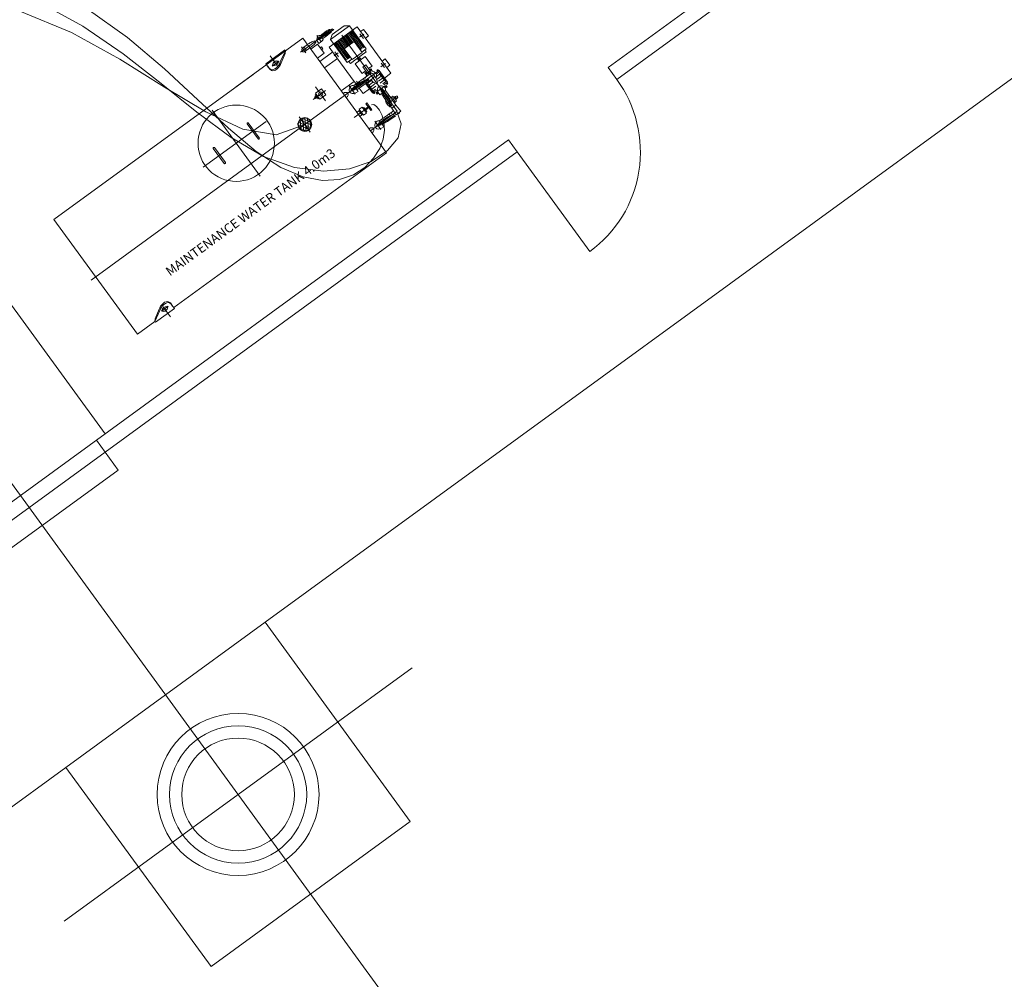
# Model space of a CAD drawing. Units: millimetres. Extents: x 847010 to 857189, y 1538969 to 1542136.
# Drawn here: x 847390 to 847398, y 1539335 to 1539343 of the extents above; entities that cross this region are included whole.
import ezdxf
from ezdxf.lldxf.tags import DXFTag

# ---------------------------------------------------------------- set-up
doc = ezdxf.new("R2010")
doc.units = ezdxf.units.MM
doc.header["$MEASUREMENT"] = 0
doc.layers.add('INFRA', color=7, linetype='CONTINUOUS')
doc.styles.add('style1', font='arial.ttf')
tags = doc.linetypes.add('CENTRO2', pattern=[1.125, 0.75, -0.125, 0.125, -0.125]).pattern_tags.tags
tags[10:11] = [DXFTag(74, 4), DXFTag(75, 0), DXFTag(340, '0'), DXFTag(46, 1.0), DXFTag(50, 0.0), DXFTag(44, 0.0), DXFTag(45, 0.0)]
tags[8:9] = [DXFTag(74, 4), DXFTag(75, 0), DXFTag(340, '0'), DXFTag(46, 1.0), DXFTag(50, 0.0), DXFTag(44, 0.0), DXFTag(45, 0.0)]
tags[6:7] = [DXFTag(74, 4), DXFTag(75, 0), DXFTag(340, '0'), DXFTag(46, 1.0), DXFTag(50, 0.0), DXFTag(44, 0.0), DXFTag(45, 0.0)]
tags[4:5] = [DXFTag(74, 4), DXFTag(75, 0), DXFTag(340, '0'), DXFTag(46, 1.0), DXFTag(50, 0.0), DXFTag(44, 0.0), DXFTag(45, 0.0)]

msp = doc.modelspace()

# ---------------------------------------------------------------- linework, layer by layer
at = {"layer": 'INFRA', "linetype": 'CENTRO2', "lineweight": 5, "ltscale": 0.5}
msp.add_line((847394.099, 1539333.3118, 5.85), (847377.992, 1539355.4297, 5.85), dxfattribs=at)
at = {"layer": 'INFRA', "lineweight": 5}
for p, q in [((847394.9683, 1539342.1404, 5.85), (847407.2717, 1539351.1, 5.85)), ((847392.1143, 1539337.7359, 5.85), (847409.8984, 1539350.6868, 5.85)), ((847394.8977, 1539342.2374, 5.85), (847396.4902, 1539343.3971, 5.85)), ((847392.6343, 1539342.4025, 5.85), (847392.8607, 1539342.5673, 5.85)), ((847392.7988, 1539342.5758, 5.85), (847392.6452, 1539342.464, 5.85)), ((847392.6591, 1539342.5044, 5.85), (847392.7561, 1539342.575, 5.85)), ((847392.7561, 1539342.575, 5.85), (847392.7988, 1539342.5758, 5.85)), ((847392.9348, 1539342.3891, 5.85), (847392.7988, 1539342.5758, 5.85)), ((847392.8607, 1539342.5673, 5.85), (847393.1356, 1539342.1897, 5.85)), ((847391.8722, 1539342.0749, 5.85), (847392.421, 1539342.4745, 5.85)), ((847392.421, 1539342.4745, 5.85), (847393.098, 1539341.5449, 5.85)), ((847392.5694, 1539342.4458, 5.85), (847392.5334, 1539342.4952, 5.85)), ((847392.6452, 1539342.464, 5.85), (847392.6591, 1539342.5044, 5.85)), ((847392.7764, 1539342.4036, 5.85), (847392.7277, 1539342.4704, 5.85)), ((847392.7362, 1539342.4766, 5.85), (847392.7849, 1539342.4098, 5.85)), ((847392.7364, 1539342.5001, 5.85), (847393.1868, 1539341.8817, 5.85)), ((847392.7934, 1539342.416, 5.85), (847392.7447, 1539342.4828, 5.85)), ((847392.7532, 1539342.489, 5.85), (847392.8018, 1539342.4222, 5.85)), ((847392.8103, 1539342.4283, 5.85), (847392.7617, 1539342.4952, 5.85)), ((847392.7701, 1539342.5014, 5.85), (847392.8188, 1539342.4345, 5.85)), ((847392.8273, 1539342.4407, 5.85), (847392.7786, 1539342.5075, 5.85)), ((847392.7871, 1539342.5137, 5.85), (847392.8358, 1539342.4469, 5.85)), ((847392.8945, 1539342.3841, 5.85), (847392.7956, 1539342.5199, 5.85)), ((847392.8041, 1539342.5261, 5.85), (847392.903, 1539342.3903, 5.85)), ((847392.9115, 1539342.3965, 5.85), (847392.8126, 1539342.5323, 5.85)), ((847392.8211, 1539342.5384, 5.85), (847392.92, 1539342.4026, 5.85)), ((847392.8811, 1539342.4818, 5.85), (847392.9153, 1539342.5066, 5.85)), ((847392.912, 1539342.4713, 5.85), (847392.8834, 1539342.5106, 5.85)), ((847392.9136, 1539342.5456, 5.85), (847392.8893, 1539342.5279, 5.85)), ((847392.9519, 1539342.4931, 5.85), (847392.9136, 1539342.5456, 5.85)), ((847392.9276, 1539342.4754, 5.85), (847392.9519, 1539342.4931, 5.85)), ((847392.4454, 1539342.3562, 5.85), (847392.4101, 1539342.4047, 5.85)), ((847392.4178, 1539342.394, 5.85), (847392.4582, 1539342.4235, 5.85)), ((847392.4376, 1539342.3668, 5.85), (847392.4781, 1539342.3962, 5.85)), ((847392.4858, 1539342.3856, 5.85), (847392.5404, 1539342.4253, 5.85)), ((847392.5404, 1539342.4253, 5.85), (847392.5933, 1539342.3526, 5.85)), ((847392.561, 1539342.3971, 5.85), (847392.5707, 1539342.4042, 5.85)), ((847392.5707, 1539342.4042, 5.85), (847392.5825, 1539342.388, 5.85)), ((847392.5825, 1539342.388, 5.85), (847392.5727, 1539342.3809, 5.85)), ((847392.6968, 1539342.3166, 5.85), (847392.6343, 1539342.4025, 5.85)), ((847392.6452, 1539342.464, 5.85), (847392.7812, 1539342.2772, 5.85)), ((847392.7757, 1539342.2976, 5.85), (847392.6768, 1539342.4334, 5.85)), ((847392.6853, 1539342.4395, 5.85), (847392.7842, 1539342.3037, 5.85)), ((847392.7927, 1539342.3099, 5.85), (847392.6938, 1539342.4457, 5.85)), ((847392.7022, 1539342.4519, 5.85), (847392.8011, 1539342.3161, 5.85)), ((847392.7594, 1539342.3913, 5.85), (847392.7107, 1539342.4581, 5.85)), ((847392.7192, 1539342.4643, 5.85), (847392.7679, 1539342.3974, 5.85)), ((847392.8366, 1539342.4475, 5.85), (847392.7558, 1539342.3886, 5.85)), ((847392.7558, 1539342.3886, 5.85), (847392.8195, 1539342.301, 5.85)), ((847392.9004, 1539342.3599, 5.85), (847392.8366, 1539342.4475, 5.85)), ((847392.8984, 1539342.3626, 5.85), (847392.9348, 1539342.3891, 5.85)), ((847392.1198, 1539342.2675, 5.85), (847392.2726, 1539342.3788, 5.85)), ((847392.1544, 1539342.331, 5.85), (847392.2025, 1539342.265, 5.85)), ((847392.2782, 1539342.3713, 5.85), (847392.2373, 1539342.2822, 5.85)), ((847392.2757, 1539342.3507, 5.85), (847392.2437, 1539342.2734, 5.85)), ((847392.2726, 1539342.3789, 5.85), (847392.2782, 1539342.3713, 5.85)), ((847392.2726, 1539342.3788, 5.85), (847392.2782, 1539342.3713, 5.85)), ((847392.2759, 1539342.3744, 5.85), (847392.2752, 1539342.3739, 5.85)), ((847392.2759, 1539342.3744, 5.85), (847392.2757, 1539342.3742, 5.85)), ((847392.2757, 1539342.3742, 5.85), (847392.2782, 1539342.3713, 5.85)), ((847392.2782, 1539342.3713, 5.85), (847392.2757, 1539342.3507, 5.85)), ((847392.2782, 1539342.3713, 5.85), (847392.2759, 1539342.3744, 5.85)), ((847392.5933, 1539342.3526, 5.85), (847392.5388, 1539342.3129, 5.85)), ((847392.5579, 1539342.2866, 5.85), (847392.663, 1539342.3631, 5.85)), ((847392.5962, 1539342.234, 5.85), (847392.7013, 1539342.3106, 5.85)), ((847392.6738, 1539342.3308, 5.85), (847392.7078, 1539342.3556, 5.85)), ((847392.7099, 1539342.3241, 5.85), (847392.6806, 1539342.3644, 5.85)), ((847392.8375, 1539342.1234, 5.85), (847392.6968, 1539342.3166, 5.85)), ((847392.8195, 1539342.301, 5.85), (847392.9004, 1539342.3599, 5.85)), ((847392.8443, 1539342.267, 5.85), (847392.9251, 1539342.3259, 5.85)), ((847392.935, 1539342.3633, 5.85), (847392.8539, 1539342.3042, 5.85)), ((847392.8766, 1539342.2906, 5.85), (847392.8623, 1539342.3103, 5.85)), ((847392.8928, 1539342.3024, 5.85), (847392.8784, 1539342.3221, 5.85)), ((847392.8984, 1539342.3626, 5.85), (847392.9227, 1539342.3803, 5.85)), ((847392.9227, 1539342.3803, 5.85), (847392.935, 1539342.3633, 5.85)), ((847392.9251, 1539342.3259, 5.85), (847392.9817, 1539342.2482, 5.85)), ((847393.063, 1539342.2895, 5.85), (847393.0872, 1539342.3071, 5.85)), ((847393.0872, 1539342.3071, 5.85), (847393.1255, 1539342.2546, 5.85)), ((847392.1298, 1539342.2537, 5.85), (847392.1198, 1539342.2675, 5.85)), ((847392.1305, 1539342.2527, 5.85), (847392.1283, 1539342.2558, 5.85)), ((847392.1304, 1539342.253, 5.85), (847392.1298, 1539342.2537, 5.85)), ((847392.1315, 1539342.2513, 5.85), (847392.1304, 1539342.253, 5.85)), ((847392.1317, 1539342.2511, 5.85), (847392.1305, 1539342.2527, 5.85)), ((847392.1324, 1539342.2519, 5.85), (847392.1315, 1539342.2513, 5.85)), ((847392.1338, 1539342.2483, 5.85), (847392.1315, 1539342.2513, 5.85)), ((847392.1529, 1539342.2221, 5.85), (847392.1317, 1539342.2511, 5.85)), ((847392.1349, 1539342.2467, 5.85), (847392.1338, 1539342.2483, 5.85)), ((847392.1465, 1539342.2309, 5.85), (847392.1349, 1539342.2467, 5.85)), ((847392.1602, 1539342.2204, 5.85), (847392.1465, 1539342.2309, 5.85)), ((847392.2249, 1539342.288, 5.85), (847392.1708, 1539342.2486, 5.85)), ((847392.1801, 1539342.2502, 5.85), (847392.1747, 1539342.2577, 5.85)), ((847392.1866, 1539342.2868, 5.85), (847392.2111, 1539342.2532, 5.85)), ((847392.2051, 1539342.2338, 5.85), (847392.1932, 1539342.2254, 5.85)), ((847392.2159, 1539342.2447, 5.85), (847392.2051, 1539342.2338, 5.85)), ((847392.2223, 1539342.2359, 5.85), (847392.2115, 1539342.225, 5.85)), ((847392.2251, 1539342.2571, 5.85), (847392.2159, 1539342.2447, 5.85)), ((847392.2232, 1539342.2811, 5.85), (847392.2173, 1539342.2892, 5.85)), ((847392.2315, 1539342.2483, 5.85), (847392.2223, 1539342.2359, 5.85)), ((847392.2322, 1539342.2699, 5.85), (847392.2251, 1539342.2571, 5.85)), ((847392.2386, 1539342.2611, 5.85), (847392.2315, 1539342.2483, 5.85)), ((847392.2373, 1539342.2822, 5.85), (847392.2322, 1539342.2699, 5.85)), ((847392.2437, 1539342.2734, 5.85), (847392.2386, 1539342.2611, 5.85)), ((847392.7812, 1539342.2772, 5.85), (847392.8176, 1539342.3037, 5.85)), ((847392.7933, 1539342.2861, 5.85), (847392.8176, 1539342.3037, 5.85)), ((847392.8057, 1539342.2691, 5.85), (847392.7933, 1539342.2861, 5.85)), ((847392.8539, 1539342.3042, 5.85), (847392.8057, 1539342.2691, 5.85)), ((847392.9009, 1539342.1893, 5.85), (847392.8443, 1539342.267, 5.85)), ((847392.906, 1539342.2417, 5.85), (847392.9303, 1539342.2594, 5.85)), ((847392.9413, 1539342.1932, 5.85), (847392.906, 1539342.2417, 5.85)), ((847392.9303, 1539342.2594, 5.85), (847392.9656, 1539342.2109, 5.85)), ((847392.9571, 1539342.2303, 5.85), (847392.9534, 1539342.2276, 5.85)), ((847392.9817, 1539342.2482, 5.85), (847392.9571, 1539342.2303, 5.85)), ((847392.9721, 1539342.2271, 5.85), (847392.9601, 1539342.2184, 5.85)), ((847392.9762, 1539342.2214, 5.85), (847392.9721, 1539342.2271, 5.85)), ((847393.0528, 1539342.2418, 5.85), (847393.0899, 1539342.2689, 5.85)), ((847393.0836, 1539342.2357, 5.85), (847393.0565, 1539342.2729, 5.85)), ((847393.1255, 1539342.2546, 5.85), (847393.1013, 1539342.2369, 5.85)), ((847394.9683, 1539342.1404, 5.85), (847394.8977, 1539342.2374, 5.85)), ((847390.4002, 1539341.0029, 5.85), (847392.0169, 1539342.1802, 5.85)), ((847392.1666, 1539342.2116, 5.85), (847392.1529, 1539342.2221, 5.85)), ((847392.17, 1539342.2187, 5.85), (847392.1602, 1539342.2204, 5.85)), ((847392.1764, 1539342.21, 5.85), (847392.1666, 1539342.2116, 5.85)), ((847392.1812, 1539342.2203, 5.85), (847392.17, 1539342.2187, 5.85)), ((847392.1876, 1539342.2115, 5.85), (847392.1764, 1539342.21, 5.85)), ((847392.1932, 1539342.2254, 5.85), (847392.1812, 1539342.2203, 5.85)), ((847392.1996, 1539342.2166, 5.85), (847392.1876, 1539342.2115, 5.85)), ((847392.2115, 1539342.225, 5.85), (847392.1996, 1539342.2166, 5.85)), ((847392.9576, 1539342.1539, 5.85), (847392.6989, 1539341.9656, 5.85)), ((847392.7595, 1539342.0097, 5.85), (847393.023, 1539342.2016, 5.85)), ((847392.8344, 1539342.0904, 5.85), (847392.9653, 1539342.1858, 5.85)), ((847392.9903, 1539342.1515, 5.85), (847392.8593, 1539342.0562, 5.85)), ((847392.9292, 1539342.21, 5.85), (847392.9009, 1539342.1893, 5.85)), ((847392.9128, 1539342.1475, 5.85), (847392.9182, 1539342.1401, 5.85)), ((847392.9359, 1539342.2007, 5.85), (847392.924, 1539342.1921, 5.85)), ((847392.924, 1539342.1921, 5.85), (847392.9281, 1539342.1864, 5.85)), ((847392.9269, 1539342.1578, 5.85), (847392.9323, 1539342.1504, 5.85)), ((847392.9281, 1539342.1864, 5.85), (847392.94, 1539342.1951, 5.85)), ((847392.9318, 1539342.1813, 5.85), (847392.9281, 1539342.1864, 5.85)), ((847392.9281, 1539342.1864, 5.85), (847392.9359, 1539342.1757, 5.85)), ((847392.9359, 1539342.1757, 5.85), (847392.9388, 1539342.1778, 5.85)), ((847392.9378, 1539342.1689, 5.85), (847392.938, 1539342.1721, 5.85)), ((847392.9379, 1539342.1658, 5.85), (847392.9378, 1539342.1689, 5.85)), ((847392.938, 1539342.1721, 5.85), (847392.9383, 1539342.1752, 5.85)), ((847392.9383, 1539342.1752, 5.85), (847392.9389, 1539342.1782, 5.85)), ((847392.9389, 1539342.1782, 5.85), (847392.9397, 1539342.1812, 5.85)), ((847392.9397, 1539342.1812, 5.85), (847392.9407, 1539342.1841, 5.85)), ((847392.9407, 1539342.1841, 5.85), (847392.942, 1539342.1868, 5.85)), ((847392.9454, 1539342.1962, 5.85), (847392.9413, 1539342.1932, 5.85)), ((847392.942, 1539342.1868, 5.85), (847392.9435, 1539342.1894, 5.85)), ((847392.9435, 1539342.1894, 5.85), (847392.9469, 1539342.1941, 5.85)), ((847392.9454, 1539342.1962, 5.85), (847392.9616, 1539342.2079, 5.85)), ((847392.9572, 1539342.1799, 5.85), (847392.9454, 1539342.1962, 5.85)), ((847392.9656, 1539342.2109, 5.85), (847392.9616, 1539342.2079, 5.85)), ((847392.9616, 1539342.2079, 5.85), (847392.9749, 1539342.1897, 5.85)), ((847392.9631, 1539342.2059, 5.85), (847392.9679, 1539342.2074, 5.85)), ((847392.9643, 1539342.2127, 5.85), (847392.9762, 1539342.2214, 5.85)), ((847392.9653, 1539342.1858, 5.85), (847392.9679, 1539342.1874, 5.85)), ((847392.9679, 1539342.2074, 5.85), (847392.973, 1539342.2084, 5.85)), ((847392.9679, 1539342.1874, 5.85), (847392.971, 1539342.1887, 5.85)), ((847392.971, 1539342.1887, 5.85), (847392.9742, 1539342.1896, 5.85)), ((847392.973, 1539342.2084, 5.85), (847392.9782, 1539342.2087, 5.85)), ((847392.9742, 1539342.1896, 5.85), (847392.9777, 1539342.1899, 5.85)), ((847392.984, 1539342.2107, 5.85), (847392.9762, 1539342.2214, 5.85)), ((847392.9777, 1539342.1899, 5.85), (847392.9811, 1539342.1896, 5.85)), ((847392.9782, 1539342.2087, 5.85), (847392.9836, 1539342.2082, 5.85)), ((847392.981, 1539342.2085, 5.85), (847392.984, 1539342.2107, 5.85)), ((847392.9811, 1539342.1896, 5.85), (847392.9845, 1539342.1888, 5.85)), ((847392.9836, 1539342.2082, 5.85), (847392.989, 1539342.2071, 5.85)), ((847392.9845, 1539342.1888, 5.85), (847392.9877, 1539342.1875, 5.85)), ((847392.9877, 1539342.1875, 5.85), (847392.9905, 1539342.1856, 5.85)), ((847392.989, 1539342.2071, 5.85), (847392.9941, 1539342.2052, 5.85)), ((847392.9948, 1539342.156, 5.85), (847392.9903, 1539342.1515, 5.85)), ((847392.9905, 1539342.1856, 5.85), (847392.9949, 1539342.1811, 5.85)), ((847392.9941, 1539342.2052, 5.85), (847392.9989, 1539342.2027, 5.85)), ((847392.9966, 1539342.1588, 5.85), (847392.9948, 1539342.156, 5.85)), ((847392.9949, 1539342.1811, 5.85), (847392.9966, 1539342.1785, 5.85)), ((847392.9966, 1539342.1785, 5.85), (847392.9979, 1539342.1756, 5.85)), ((847392.998, 1539342.162, 5.85), (847392.9966, 1539342.1588, 5.85)), ((847392.9979, 1539342.1756, 5.85), (847392.9987, 1539342.1723, 5.85)), ((847392.9987, 1539342.1654, 5.85), (847392.998, 1539342.162, 5.85)), ((847392.9987, 1539342.1723, 5.85), (847392.999, 1539342.1689, 5.85)), ((847392.999, 1539342.1689, 5.85), (847392.9987, 1539342.1654, 5.85)), ((847392.9989, 1539342.2027, 5.85), (847393.0031, 1539342.1996, 5.85)), ((847393.0031, 1539342.1996, 5.85), (847393.0101, 1539342.1922, 5.85)), ((847393.0101, 1539342.1922, 5.85), (847393.0123, 1539342.1889, 5.85)), ((847393.0123, 1539342.1889, 5.85), (847393.0142, 1539342.1854, 5.85)), ((847393.0142, 1539342.1854, 5.85), (847393.0156, 1539342.1816, 5.85)), ((847393.0171, 1539342.1613, 5.85), (847393.0149, 1539342.1537, 5.85)), ((847393.0156, 1539342.1816, 5.85), (847393.0168, 1539342.1776, 5.85)), ((847393.0168, 1539342.1776, 5.85), (847393.0175, 1539342.1736, 5.85)), ((847393.0177, 1539342.1654, 5.85), (847393.0171, 1539342.1613, 5.85)), ((847393.0175, 1539342.1736, 5.85), (847393.0178, 1539342.1695, 5.85)), ((847393.0178, 1539342.1695, 5.85), (847393.0177, 1539342.1654, 5.85)), ((847393.0384, 1539342.2128, 5.85), (847393.1073, 1539342.1182, 5.85)), ((847393.1356, 1539342.1897, 5.85), (847393.0831, 1539342.1515, 5.85)), ((847392.5238, 1539342.0787, 5.85), (847392.6047, 1539341.9675, 5.85)), ((847392.7316, 1539342.0481, 5.85), (847392.8367, 1539342.1246, 5.85)), ((847392.8444, 1539342.0206, 5.85), (847392.7959, 1539342.0872, 5.85)), ((847392.8521, 1539342.1034, 5.85), (847392.8375, 1539342.1234, 5.85)), ((847392.8505, 1539342.0945, 5.85), (847392.8836, 1539342.1186, 5.85)), ((847392.8544, 1539342.1257, 5.85), (847392.8726, 1539342.1007, 5.85)), ((847392.9093, 1539342.0249, 5.85), (847392.8771, 1539342.0691, 5.85)), ((847392.9793, 1539342.0391, 5.85), (847392.9296, 1539342.1074, 5.85)), ((847392.9323, 1539342.1207, 5.85), (847392.9377, 1539342.1133, 5.85)), ((847392.9465, 1539342.131, 5.85), (847392.9519, 1539342.1236, 5.85)), ((847392.9663, 1539342.1304, 5.85), (847392.9629, 1539342.1316, 5.85)), ((847392.968, 1539342.1299, 5.85), (847392.9663, 1539342.1304, 5.85)), ((847392.9698, 1539342.1295, 5.85), (847392.968, 1539342.1299, 5.85)), ((847392.9716, 1539342.1291, 5.85), (847392.9698, 1539342.1295, 5.85)), ((847392.9734, 1539342.1289, 5.85), (847392.9716, 1539342.1291, 5.85)), ((847392.9752, 1539342.1287, 5.85), (847392.9734, 1539342.1289, 5.85)), ((847392.9771, 1539342.1287, 5.85), (847392.9752, 1539342.1287, 5.85)), ((847392.9788, 1539342.1287, 5.85), (847392.9771, 1539342.1287, 5.85)), ((847392.9806, 1539342.1288, 5.85), (847392.9788, 1539342.1287, 5.85)), ((847393.021, 1539342.0393, 5.85), (847393.0876, 1539342.0878, 5.85)), ((847393.0959, 1539342.0914, 5.85), (847393.0854, 1539342.0837, 5.85)), ((847393.0901, 1539342.0773, 5.85), (847393.1006, 1539342.0849, 5.85)), ((847393.0948, 1539342.0708, 5.85), (847393.1053, 1539342.0785, 5.85)), ((847393.1053, 1539342.0785, 5.85), (847393.0959, 1539342.0914, 5.85)), ((847392.7883, 1539342.0307, 5.85), (847390.7016, 1539340.5111, 5.85)), ((847392.6028, 1539342.0502, 5.85), (847392.5037, 1539341.978, 5.85)), ((847392.5282, 1539342.0046, 5.85), (847392.5161, 1539341.9957, 5.85)), ((847392.5161, 1539341.9957, 5.85), (847392.5243, 1539341.9844, 5.85)), ((847392.5284, 1539341.9874, 5.85), (847392.5201, 1539341.9987, 5.85)), ((847392.5201, 1539341.9987, 5.85), (847392.5284, 1539341.9874, 5.85)), ((847392.5287, 1539342.021, 5.85), (847392.5206, 1539342.0151, 5.85)), ((847392.5206, 1539342.0151, 5.85), (847392.5441, 1539341.9827, 5.85)), ((847392.5713, 1539342.0644, 5.85), (847392.5228, 1539342.0291, 5.85)), ((847392.5228, 1539342.0291, 5.85), (847392.5404, 1539342.0048, 5.85)), ((847392.5243, 1539341.9844, 5.85), (847392.5284, 1539341.9874, 5.85)), ((847392.5284, 1539341.9874, 5.85), (847392.5365, 1539341.9933, 5.85)), ((847392.5404, 1539342.0048, 5.85), (847392.5581, 1539341.9806, 5.85)), ((847392.5441, 1539341.9827, 5.85), (847392.5522, 1539341.9886, 5.85)), ((847392.5581, 1539341.9806, 5.85), (847392.6066, 1539342.0159, 5.85)), ((847392.6066, 1539342.0159, 5.85), (847392.5713, 1539342.0644, 5.85)), ((847392.9618, 1539342.0632, 5.85), (847392.9093, 1539342.0249, 5.85)), ((847393.0256, 1539342.0402, 5.85), (847393.0151, 1539342.0325, 5.85)), ((847393.0151, 1539342.0325, 5.85), (847393.0245, 1539342.0196, 5.85)), ((847393.0198, 1539342.0261, 5.85), (847393.0303, 1539342.0337, 5.85)), ((847393.0245, 1539342.0196, 5.85), (847393.035, 1539342.0272, 5.85)), ((847393.0855, 1539341.9848, 5.85), (847393.0929, 1539341.9902, 5.85)), ((847393.1123, 1539342.0044, 5.85), (847393.1197, 1539342.0098, 5.85)), ((847393.1824, 1539341.9812, 5.85), (847393.1682, 1539342.0006, 5.85)), ((847392.8374, 1539341.8314, 5.85), (847392.9626, 1539341.9225, 5.85)), ((847392.878, 1539341.898, 5.85), (847392.9022, 1539341.9157, 5.85)), ((847392.9022, 1539341.9157, 5.85), (847392.9375, 1539341.8672, 5.85)), ((847392.9081, 1539341.9076, 5.85), (847392.9162, 1539341.9135, 5.85)), ((847392.9162, 1539341.9135, 5.85), (847392.9397, 1539341.8812, 5.85)), ((847392.925, 1539341.9014, 5.85), (847392.9493, 1539341.919, 5.85)), ((847392.9552, 1539341.911, 5.85), (847392.9309, 1539341.8933, 5.85)), ((847392.9316, 1539341.9433, 5.85), (847392.9397, 1539341.9492, 5.85)), ((847392.9493, 1539341.919, 5.85), (847392.9316, 1539341.9433, 5.85)), ((847392.9397, 1539341.9492, 5.85), (847392.9809, 1539341.8926, 5.85)), ((847392.9493, 1539341.919, 5.85), (847392.9552, 1539341.911, 5.85)), ((847392.9728, 1539341.8867, 5.85), (847392.9552, 1539341.911, 5.85)), ((847393.1081, 1539341.9419, 5.85), (847393.1532, 1539341.9748, 5.85)), ((847393.142, 1539341.9072, 5.85), (847393.1762, 1539341.9322, 5.85)), ((847393.142, 1539341.9072, 5.85), (847393.1773, 1539341.8538, 5.85)), ((847393.2163, 1539341.8822, 5.85), (847393.1762, 1539341.9322, 5.85)), ((847392.074, 1539341.3559, 5.85), (847391.6855, 1539341.8894, 5.85)), ((847392.3905, 1539341.837, 5.85), (847392.4806, 1539341.7132, 5.85)), ((847392.4164, 1539341.8277, 5.85), (847392.428, 1539341.7178, 5.85)), ((847392.4481, 1539341.7185, 5.85), (847392.4361, 1539341.8313, 5.85)), ((847392.4567, 1539341.8275, 5.85), (847392.4674, 1539341.7265, 5.85)), ((847392.8596, 1539341.8723, 5.85), (847392.8758, 1539341.8841, 5.85)), ((847392.8714, 1539341.8561, 5.85), (847392.8596, 1539341.8723, 5.85)), ((847392.8832, 1539341.84, 5.85), (847392.8714, 1539341.8561, 5.85)), ((847392.8758, 1539341.8841, 5.85), (847392.8839, 1539341.89, 5.85)), ((847392.8758, 1539341.8841, 5.85), (847392.8993, 1539341.8517, 5.85)), ((847392.8839, 1539341.89, 5.85), (847392.878, 1539341.898, 5.85)), ((847392.8993, 1539341.8517, 5.85), (847392.8832, 1539341.84, 5.85)), ((847392.8839, 1539341.89, 5.85), (847392.9074, 1539341.8576, 5.85)), ((847392.9074, 1539341.8576, 5.85), (847392.8993, 1539341.8517, 5.85)), ((847392.9133, 1539341.8495, 5.85), (847392.9074, 1539341.8576, 5.85)), ((847392.9375, 1539341.8672, 5.85), (847392.9133, 1539341.8495, 5.85)), ((847392.9397, 1539341.8812, 5.85), (847392.9317, 1539341.8753, 5.85)), ((847393.1868, 1539341.8817, 5.85), (847392.9685, 1539341.7227, 5.85)), ((847392.9809, 1539341.8926, 5.85), (847392.9728, 1539341.8867, 5.85)), ((847393.1272, 1539341.8531, 5.85), (847393.1217, 1539341.8606, 5.85)), ((847393.1413, 1539341.8634, 5.85), (847393.1359, 1539341.8709, 5.85)), ((847393.1467, 1539341.8263, 5.85), (847393.1413, 1539341.8337, 5.85)), ((847393.1609, 1539341.8366, 5.85), (847393.1554, 1539341.844, 5.85)), ((847393.1773, 1539341.8538, 5.85), (847393.2163, 1539341.8822, 5.85)), ((847392.1221, 1539341.7992, 5.85), (847391.6125, 1539341.428, 5.85)), ((847392.0564, 1539341.6585, 5.85), (847391.9681, 1539341.7798, 5.85)), ((847391.9778, 1539341.7868, 5.85), (847392.0661, 1539341.6656, 5.85)), ((847392.3792, 1539341.7745, 5.85), (847392.4746, 1539341.7322, 5.85)), ((847392.3805, 1539341.7865, 5.85), (847392.3844, 1539341.7506, 5.85)), ((847392.4871, 1539341.7485, 5.85), (847392.383, 1539341.7947, 5.85)), ((847392.4532, 1539341.7198, 5.85), (847392.3845, 1539341.7503, 5.85)), ((847392.3935, 1539341.812, 5.85), (847392.4928, 1539341.7678, 5.85)), ((847392.4072, 1539341.7252, 5.85), (847392.3975, 1539341.8161, 5.85)), ((847392.4908, 1539341.7906, 5.85), (847392.4118, 1539341.8258, 5.85)), ((847392.4854, 1539341.7455, 5.85), (847392.4783, 1539341.8127, 5.85)), ((847393.0534, 1539341.7336, 5.85), (847393.0049, 1539341.8002, 5.85)), ((847374.446, 1539327.3438, 5.85), (847394.0893, 1539341.6487, 5.85)), ((847394.16, 1539341.5517, 5.85), (847394.0893, 1539341.6487, 5.85)), ((847374.4196, 1539327.1762, 5.85), (847394.16, 1539341.5517, 5.85)), ((847393.098, 1539341.5449, 5.85), (847391.3725, 1539340.2883, 5.85)), ((847391.6933, 1539341.5796, 5.85), (847391.7816, 1539341.4584, 5.85)), ((847391.7913, 1539341.4655, 5.85), (847391.703, 1539341.5867, 5.85)), ((847394.16, 1539341.5517, 5.85), (847394.7487, 1539340.7433, 5.85)), ((847390.8155, 1539339.2646, 5.85), (847389.5792, 1539340.9621, 5.85)), ((847391.0771, 1539340.0732, 5.85), (847390.4002, 1539341.0029, 5.85)), ((847391.2663, 1539340.3, 5.85), (847391.2755, 1539340.3124, 5.85)), ((847391.2755, 1539340.3124, 5.85), (847391.2863, 1539340.3233, 5.85)), ((847391.2819, 1539340.3036, 5.85), (847391.2927, 1539340.3145, 5.85)), ((847391.2863, 1539340.3233, 5.85), (847391.2982, 1539340.3317, 5.85)), ((847391.2927, 1539340.3145, 5.85), (847391.3046, 1539340.3229, 5.85)), ((847391.2982, 1539340.3317, 5.85), (847391.3102, 1539340.3368, 5.85)), ((847391.3046, 1539340.3229, 5.85), (847391.3166, 1539340.328, 5.85)), ((847391.3102, 1539340.3368, 5.85), (847391.3215, 1539340.3384, 5.85)), ((847391.3166, 1539340.328, 5.85), (847391.3279, 1539340.3296, 5.85)), ((847391.3215, 1539340.3384, 5.85), (847391.3312, 1539340.3367, 5.85)), ((847391.3279, 1539340.3296, 5.85), (847391.3376, 1539340.3279, 5.85)), ((847391.3312, 1539340.3367, 5.85), (847391.3449, 1539340.3262, 5.85)), ((847391.3376, 1539340.3279, 5.85), (847391.3513, 1539340.3174, 5.85)), ((847391.3449, 1539340.3262, 5.85), (847391.3661, 1539340.2971, 5.85)), ((847391.3513, 1539340.3174, 5.85), (847391.3629, 1539340.3016, 5.85)), ((847391.2197, 1539340.177, 5.85), (847391.2605, 1539340.2661, 5.85)), ((847391.2222, 1539340.1976, 5.85), (847391.2541, 1539340.2749, 5.85)), ((847391.378, 1539340.2808, 5.85), (847391.2252, 1539340.1695, 5.85)), ((847391.2541, 1539340.2749, 5.85), (847391.2592, 1539340.2872, 5.85)), ((847391.2592, 1539340.2872, 5.85), (847391.2663, 1539340.3, 5.85)), ((847391.2605, 1539340.2661, 5.85), (847391.2656, 1539340.2784, 5.85)), ((847391.2656, 1539340.2784, 5.85), (847391.2727, 1539340.2912, 5.85)), ((847391.2727, 1539340.2912, 5.85), (847391.2819, 1539340.3036, 5.85)), ((847391.273, 1539340.2603, 5.85), (847391.327, 1539340.2997, 5.85)), ((847391.2746, 1539340.2671, 5.85), (847391.2805, 1539340.2591, 5.85)), ((847391.3112, 1539340.2615, 5.85), (847391.2867, 1539340.2951, 5.85)), ((847391.2985, 1539340.2789, 5.85), (847391.3466, 1539340.2129, 5.85)), ((847391.3177, 1539340.2981, 5.85), (847391.3232, 1539340.2906, 5.85)), ((847391.3629, 1539340.3016, 5.85), (847391.364, 1539340.3, 5.85)), ((847391.364, 1539340.3, 5.85), (847391.3662, 1539340.2969, 5.85)), ((847391.3661, 1539340.2971, 5.85), (847391.3673, 1539340.2955, 5.85)), ((847391.3662, 1539340.2969, 5.85), (847391.3674, 1539340.2953, 5.85)), ((847391.3673, 1539340.2955, 5.85), (847391.3695, 1539340.2925, 5.85)), ((847391.3674, 1539340.2953, 5.85), (847391.368, 1539340.2946, 5.85)), ((847391.368, 1539340.2946, 5.85), (847391.378, 1539340.2808, 5.85)), ((847391.2197, 1539340.177, 5.85), (847391.0771, 1539340.0732, 5.85)), ((847391.2197, 1539340.177, 5.85), (847391.2222, 1539340.1976, 5.85)), ((847391.2197, 1539340.177, 5.85), (847391.222, 1539340.1739, 5.85)), ((847391.222, 1539340.1741, 5.85), (847391.2197, 1539340.177, 5.85)), ((847391.2252, 1539340.1695, 5.85), (847391.2197, 1539340.177, 5.85)), ((847391.2252, 1539340.1694, 5.85), (847391.2197, 1539340.177, 5.85)), ((847391.222, 1539340.1739, 5.85), (847391.222, 1539340.1741, 5.85)), ((847389.4412, 1539338.2638, 5.85), (847390.8155, 1539339.2646, 5.85)), ((847390.9213, 1539338.9705, 5.85), (847390.7447, 1539339.213, 5.85)), ((847389.6886, 1539338.0728, 5.85), (847390.9213, 1539338.9705, 5.85)), ((847390.4975, 1539336.5585, 5.85), (847392.1143, 1539337.7359, 5.85)), ((847393.2916, 1539336.1191, 5.85), (847392.1143, 1539337.7359, 5.85)), ((847393.307, 1539337.3674, 5.85), (847390.4821, 1539335.3102, 5.85)), ((847375.6235, 1539325.7268, 5.85), (847390.4975, 1539336.5585, 5.85)), ((847391.6749, 1539334.9418, 5.85), (847390.4975, 1539336.5585, 5.85)), ((847391.6749, 1539334.9418, 5.85), (847393.2916, 1539336.1191, 5.85))]:
    msp.add_line(p, q, dxfattribs=at)
for points in [[(847390.284, 1539342.763), (847390.6345, 1539342.5733), (847390.9625, 1539342.3478), (847391.2705, 1539342.1078), (847391.5612, 1539341.8746), (847391.8372, 1539341.6697), (847392.1011, 1539341.5143), (847392.3537, 1539341.4247), (847392.5887, 1539341.3954), (847392.7981, 1539341.4157), (847392.974, 1539341.4749), (847393.1081, 1539341.5623), (847393.1926, 1539341.6673), (847393.2193, 1539341.7792), (847393.1803, 1539341.8871)], [(847392.9768, 1539341.9349), (847392.9958, 1539341.9368), (847393.0192, 1539341.9215), (847393.0433, 1539341.8908), (847393.0644, 1539341.8469), (847393.0787, 1539341.7917), (847393.0826, 1539341.7273), (847393.0722, 1539341.6558), (847393.044, 1539341.5791), (847392.9947, 1539341.5003), (847392.9237, 1539341.4266), (847392.831, 1539341.3664), (847392.7165, 1539341.3278), (847392.5802, 1539341.3191), (847392.4222, 1539341.3486), (847392.2422, 1539341.4246), (847392.0404, 1539341.5552), (847391.8164, 1539341.744), (847391.569, 1539341.9749), (847391.2966, 1539342.2271), (847390.9978, 1539342.4798), (847390.671, 1539342.7122)], [(847390.1239, 1539342.694), (847390.543, 1539342.5207), (847390.935, 1539342.304), (847391.2984, 1539342.0783), (847391.6319, 1539341.878), (847391.9341, 1539341.7376), (847392.2034, 1539341.6916), (847392.4387, 1539341.7743)], [(847392.6705, 1539342.5448), (847392.6289, 1539342.5151), (847392.5975, 1539342.4938), (847392.5754, 1539342.4798), (847392.5614, 1539342.4724), (847392.5547, 1539342.4705), (847392.5541, 1539342.4732), (847392.5588, 1539342.4795), (847392.5677, 1539342.4885), (847392.5797, 1539342.4993), (847392.594, 1539342.5109), (847392.6095, 1539342.5224), (847392.6253, 1539342.5328), (847392.6402, 1539342.5412), (847392.6534, 1539342.5466), (847392.6638, 1539342.5481), (847392.6705, 1539342.5448)], [(847392.5657, 1539342.4933), (847392.5675, 1539342.4974), (847392.5748, 1539342.5047), (847392.5859, 1539342.514), (847392.5991, 1539342.5239), (847392.6126, 1539342.5334), (847392.6248, 1539342.5411), (847392.634, 1539342.5458), (847392.6385, 1539342.5463)], [(847392.5488, 1539342.4315), (847392.5389, 1539342.4488), (847392.5349, 1539342.4639), (847392.5356, 1539342.4766), (847392.5396, 1539342.4867), (847392.5459, 1539342.4936), (847392.5531, 1539342.4973), (847392.5602, 1539342.4973), (847392.5657, 1539342.4933)], [(847392.5595, 1539342.4888), (847392.5516, 1539342.4789), (847392.546, 1539342.4716), (847392.5431, 1539342.4668), (847392.5428, 1539342.4642), (847392.5453, 1539342.4637), (847392.5508, 1539342.465), (847392.5594, 1539342.4681), (847392.5713, 1539342.4726)], [(847392.5775, 1539342.4771), (847392.5813, 1539342.4717), (847392.5837, 1539342.4673), (847392.5843, 1539342.4634), (847392.5827, 1539342.4593), (847392.5788, 1539342.4546), (847392.572, 1539342.4488), (847392.5622, 1539342.4413), (847392.5488, 1539342.4315)], [(847392.6502, 1539342.5301), (847392.6514, 1539342.5282), (847392.6514, 1539342.5261), (847392.6495, 1539342.5231), (847392.6447, 1539342.5186), (847392.6363, 1539342.5119), (847392.6235, 1539342.5023), (847392.6055, 1539342.4891), (847392.5815, 1539342.4716)], [(847392.4691, 1539342.4314), (847392.4669, 1539342.4298), (847392.4681, 1539342.4305), (847392.4719, 1539342.4329), (847392.4779, 1539342.4365), (847392.4854, 1539342.4407), (847392.4937, 1539342.4449), (847392.5023, 1539342.4486), (847392.5105, 1539342.4511), (847392.5176, 1539342.452), (847392.523, 1539342.451), (847392.5259, 1539342.4479), (847392.5257, 1539342.4426), (847392.5215, 1539342.435), (847392.5126, 1539342.4248), (847392.4984, 1539342.412), (847392.4781, 1539342.3962)], [(847392.9949, 1539342.1811), (847393.0122, 1539342.1543), (847393.0219, 1539342.1329), (847393.0249, 1539342.1172), (847393.0222, 1539342.1077), (847393.0147, 1539342.1048), (847393.0034, 1539342.1087), (847392.9892, 1539342.12), (847392.9731, 1539342.139)], [(847393.0101, 1539342.1922), (847393.0194, 1539342.199), (847393.0263, 1539342.204), (847393.0313, 1539342.2077), (847393.0347, 1539342.2101), (847393.0368, 1539342.2116), (847393.0378, 1539342.2124), (847393.0383, 1539342.2127), (847393.0384, 1539342.2128)], [(847393.0299, 1539342.2153), (847393.0288, 1539342.2165), (847393.0276, 1539342.2172), (847393.0265, 1539342.2174), (847393.0253, 1539342.2172), (847393.0243, 1539342.2167), (847393.0234, 1539342.216), (847393.0227, 1539342.2152), (847393.0221, 1539342.2143), (847393.0218, 1539342.2134), (847393.0218, 1539342.2127), (847393.0221, 1539342.2122), (847393.0228, 1539342.2119), (847393.0239, 1539342.212), (847393.0254, 1539342.2126), (847393.0274, 1539342.2137), (847393.0299, 1539342.2153)], [(847393.0326, 1539342.2174), (847393.0337, 1539342.2153), (847393.034, 1539342.2133), (847393.0335, 1539342.2115), (847393.0325, 1539342.2099), (847393.0311, 1539342.2085), (847393.0295, 1539342.2074), (847393.0277, 1539342.2065), (847393.0261, 1539342.206), (847393.0246, 1539342.2058), (847393.0235, 1539342.2061), (847393.0229, 1539342.2067), (847393.0229, 1539342.2078), (847393.0237, 1539342.2094), (847393.0256, 1539342.2115), (847393.0285, 1539342.2141), (847393.0326, 1539342.2174)], [(847393.0963, 1539342.1243), (847393.0777, 1539342.1495), (847393.0635, 1539342.168), (847393.0534, 1539342.1805), (847393.0469, 1539342.1876), (847393.0436, 1539342.1902), (847393.0431, 1539342.189), (847393.0449, 1539342.1846), (847393.0486, 1539342.1778), (847393.0538, 1539342.1694), (847393.0601, 1539342.16), (847393.067, 1539342.1504), (847393.0741, 1539342.1413), (847393.0811, 1539342.1334), (847393.0873, 1539342.1275), (847393.0926, 1539342.1242), (847393.0963, 1539342.1243)], [(847392.8686, 1539342.0434), (847392.8501, 1539342.0319), (847392.8344, 1539342.026), (847392.8215, 1539342.0248), (847392.8113, 1539342.0274), (847392.8038, 1539342.0331), (847392.7987, 1539342.0408), (847392.7962, 1539342.0498), (847392.7959, 1539342.0591), (847392.7979, 1539342.068), (847392.8017, 1539342.0761), (847392.807, 1539342.0828), (847392.8132, 1539342.0879), (847392.8201, 1539342.0908), (847392.8271, 1539342.0913), (847392.8338, 1539342.0888), (847392.8398, 1539342.083)], [(847392.8335, 1539342.0785), (847392.8218, 1539342.0649), (847392.8135, 1539342.0551), (847392.809, 1539342.0486), (847392.8083, 1539342.0452), (847392.8117, 1539342.0448), (847392.8192, 1539342.0472), (847392.8312, 1539342.052), (847392.8477, 1539342.0591)], [(847392.9566, 1539342.1384), (847392.9075, 1539342.1033), (847392.8705, 1539342.0781), (847392.8443, 1539342.0617), (847392.8278, 1539342.0529), (847392.8198, 1539342.0507), (847392.8191, 1539342.0539), (847392.8246, 1539342.0614), (847392.835, 1539342.0721), (847392.8493, 1539342.0849), (847392.8661, 1539342.0986), (847392.8844, 1539342.1122), (847392.903, 1539342.1244), (847392.9207, 1539342.1343), (847392.9363, 1539342.1407), (847392.9487, 1539342.1424), (847392.9566, 1539342.1384)], [(847392.9415, 1539342.116), (847392.9579, 1539342.0935), (847392.9701, 1539342.0765), (847392.9787, 1539342.0642), (847392.9841, 1539342.0557), (847392.9868, 1539342.0501), (847392.9873, 1539342.0466), (847392.9862, 1539342.0443), (847392.9839, 1539342.0424)], [(847393.0438, 1539342.0151), (847393.0323, 1539342.0337), (847393.0264, 1539342.0493), (847393.0252, 1539342.0622), (847393.0279, 1539342.0724), (847393.0335, 1539342.0799), (847393.0412, 1539342.085), (847393.0502, 1539342.0876), (847393.0596, 1539342.0878), (847393.0685, 1539342.0858), (847393.0765, 1539342.082), (847393.0833, 1539342.0767), (847393.0883, 1539342.0705), (847393.0913, 1539342.0637), (847393.0917, 1539342.0567), (847393.0892, 1539342.05), (847393.0834, 1539342.044)], [(847393.0789, 1539342.0502), (847393.0654, 1539342.062), (847393.0555, 1539342.0702), (847393.049, 1539342.0748), (847393.0457, 1539342.0754), (847393.0453, 1539342.0721), (847393.0476, 1539342.0645), (847393.0524, 1539342.0525), (847393.0595, 1539342.0361)], [(847393.1098, 1539342.1113), (847393.1082, 1539342.113), (847393.1064, 1539342.1138), (847393.1045, 1539342.114), (847393.1027, 1539342.1135), (847393.1009, 1539342.1126), (847393.0994, 1539342.1114), (847393.098, 1539342.11), (847393.097, 1539342.1086), (847393.0964, 1539342.1072), (847393.0963, 1539342.1061), (847393.0967, 1539342.1053), (847393.0978, 1539342.105), (847393.0995, 1539342.1053), (847393.1021, 1539342.1064), (847393.1055, 1539342.1084), (847393.1098, 1539342.1113)], [(847393.1071, 1539342.1093), (847393.1079, 1539342.1079), (847393.1081, 1539342.1066), (847393.108, 1539342.1054), (847393.1075, 1539342.1044), (847393.1067, 1539342.1036), (847393.1057, 1539342.103), (847393.1047, 1539342.1025), (847393.1037, 1539342.1023), (847393.1028, 1539342.1023), (847393.1021, 1539342.1025), (847393.1017, 1539342.1029), (847393.1016, 1539342.1036), (847393.1021, 1539342.1046), (847393.1031, 1539342.1059), (847393.1047, 1539342.1075), (847393.1071, 1539342.1093)], [(847392.747, 1539342.0269), (847392.7593, 1539342.0335), (847392.77, 1539342.0354), (847392.7788, 1539342.0334), (847392.785, 1539342.0283), (847392.788, 1539342.0208), (847392.7872, 1539342.0118), (847392.7821, 1539342.0022), (847392.772, 1539341.9926)], [(847393.0168, 1539342.0523), (847393.0066, 1539342.0449), (847392.999, 1539342.0394), (847392.9935, 1539342.0355), (847392.9897, 1539342.033), (847392.9873, 1539342.0317), (847392.9858, 1539342.0312), (847392.985, 1539342.0315), (847392.9844, 1539342.0322), (847392.9837, 1539342.0332), (847392.9833, 1539342.0346), (847392.9837, 1539342.0366), (847392.9851, 1539342.0393), (847392.988, 1539342.043), (847392.9928, 1539342.0478), (847393.0001, 1539342.0539), (847393.01, 1539342.0615)], [(847393.0049, 1539342.0349), (847393.0033, 1539342.0366), (847393.0015, 1539342.0374), (847392.9996, 1539342.0376), (847392.9978, 1539342.0371), (847392.996, 1539342.0362), (847392.9944, 1539342.035), (847392.9931, 1539342.0336), (847392.9921, 1539342.0321), (847392.9915, 1539342.0308), (847392.9914, 1539342.0297), (847392.9918, 1539342.0289), (847392.9928, 1539342.0286), (847392.9946, 1539342.0289), (847392.9971, 1539342.03), (847393.0006, 1539342.0319), (847393.0049, 1539342.0349)], [(847393.0021, 1539342.0329), (847393.0029, 1539342.0314), (847393.0031, 1539342.0301), (847393.003, 1539342.029), (847393.0025, 1539342.028), (847393.0017, 1539342.0272), (847393.0008, 1539342.0265), (847392.9997, 1539342.0261), (847392.9987, 1539342.0259), (847392.9979, 1539342.0258), (847392.9972, 1539342.0261), (847392.9967, 1539342.0265), (847392.9967, 1539342.0272), (847392.9971, 1539342.0282), (847392.9981, 1539342.0295), (847392.9997, 1539342.031), (847393.0021, 1539342.0329)], [(847393.1388, 1539341.9272), (847393.1037, 1539341.9762), (847393.0785, 1539342.0133), (847393.0621, 1539342.0395), (847393.0534, 1539342.056), (847393.0511, 1539342.064), (847393.0544, 1539342.0646), (847393.0619, 1539342.0592), (847393.0726, 1539342.0487), (847393.0853, 1539342.0345), (847393.099, 1539342.0176), (847393.1126, 1539341.9993), (847393.1249, 1539341.9807), (847393.1347, 1539341.963), (847393.1411, 1539341.9474), (847393.1428, 1539341.9351), (847393.1388, 1539341.9272)], [(847393.1137, 1539341.946), (847393.0949, 1539341.9719), (847393.0808, 1539341.9914), (847393.0709, 1539342.0056), (847393.0647, 1539342.0153), (847393.0614, 1539342.0216), (847393.0606, 1539342.0255), (847393.0617, 1539342.0279), (847393.064, 1539342.0298)], [(847393.1674, 1539341.9443), (847393.1699, 1539341.9496), (847393.1685, 1539341.9579), (847393.1641, 1539341.9677), (847393.1576, 1539341.9779), (847393.1498, 1539341.9873), (847393.1418, 1539341.9945), (847393.1344, 1539341.9984), (847393.1286, 1539341.9976)], [(847393.1772, 1539341.9576), (847393.179, 1539341.9619), (847393.1775, 1539341.9687), (847393.1736, 1539341.9769), (847393.168, 1539341.9856), (847393.1615, 1539341.9935), (847393.1549, 1539341.9998), (847393.1489, 1539342.0033), (847393.1443, 1539342.0029)], [(847393.1634, 1539341.997), (847393.1685, 1539341.991), (847393.1732, 1539341.9871), (847393.1775, 1539341.9852), (847393.1812, 1539341.985), (847393.1844, 1539341.986), (847393.1869, 1539341.9881), (847393.1887, 1539341.9908), (847393.1897, 1539341.994), (847393.19, 1539341.9972), (847393.1893, 1539342.0003), (847393.1877, 1539342.0028), (847393.1851, 1539342.0045), (847393.1814, 1539342.0051), (847393.1766, 1539342.0042), (847393.1706, 1539342.0016), (847393.1634, 1539341.997)], [(847393.0943, 1539341.9727), (847393.0918, 1539341.9673), (847393.0932, 1539341.9591), (847393.0976, 1539341.9493), (847393.1041, 1539341.939), (847393.1119, 1539341.9297), (847393.1199, 1539341.9224), (847393.1273, 1539341.9186), (847393.1331, 1539341.9193)], [(847393.142, 1539341.9072), (847393.1326, 1539341.92), (847393.1256, 1539341.9296), (847393.1206, 1539341.9365), (847393.1172, 1539341.9412), (847393.1152, 1539341.944), (847393.1141, 1539341.9454), (847393.1138, 1539341.9459), (847393.1137, 1539341.946)], [(847393.1639, 1539341.8502), (847393.1154, 1539341.8155), (847393.0787, 1539341.7906), (847393.0528, 1539341.7744), (847393.0365, 1539341.7658), (847393.0286, 1539341.7636), (847393.0279, 1539341.7668), (847393.0333, 1539341.7742), (847393.0436, 1539341.7848), (847393.0577, 1539341.7975), (847393.0743, 1539341.8111), (847393.0925, 1539341.8245), (847393.1109, 1539341.8366), (847393.1284, 1539341.8464), (847393.1438, 1539341.8526), (847393.1561, 1539341.8543), (847393.1639, 1539341.8502)], [(847393.0433, 1539341.8035), (847393.0806, 1539341.8306), (847393.1086, 1539341.851), (847393.1287, 1539341.8656), (847393.1421, 1539341.8754), (847393.1503, 1539341.8813), (847393.1545, 1539341.8844), (847393.156, 1539341.8855), (847393.1562, 1539341.8856)], [(847393.1693, 1539341.8428), (847393.1735, 1539341.8459), (847393.166, 1539341.8406), (847393.1502, 1539341.8295), (847393.1293, 1539341.8151), (847393.1068, 1539341.8001), (847393.086, 1539341.7869), (847393.0702, 1539341.7782), (847393.0629, 1539341.7766)], [(847392.956, 1539341.7399), (847392.9682, 1539341.7465), (847392.979, 1539341.7484), (847392.9878, 1539341.7464), (847392.994, 1539341.7413), (847392.997, 1539341.7338), (847392.9962, 1539341.7249), (847392.9911, 1539341.7152), (847392.981, 1539341.7056)], [(847393.0776, 1539341.7564), (847393.0591, 1539341.7449), (847393.0434, 1539341.739), (847393.0305, 1539341.7378), (847393.0203, 1539341.7405), (847393.0128, 1539341.7461), (847393.0077, 1539341.7538), (847393.0051, 1539341.7628), (847393.0049, 1539341.7721), (847393.0069, 1539341.7811), (847393.0107, 1539341.7891), (847393.016, 1539341.7959), (847393.0222, 1539341.8009), (847393.0291, 1539341.8039), (847393.036, 1539341.8043), (847393.0427, 1539341.8018), (847393.0487, 1539341.796)], [(847393.0425, 1539341.7915), (847393.0307, 1539341.778), (847393.0225, 1539341.7681), (847393.0179, 1539341.7616), (847393.0173, 1539341.7583), (847393.0206, 1539341.7579), (847393.0282, 1539341.7602), (847393.0402, 1539341.765), (847393.0567, 1539341.7721)]]:
    msp.add_lwpolyline(points, dxfattribs=at)
at = {"layer": 'INFRA', "lineweight": 5, "elevation": 5.85}
for points in [[(847392.6605, 1539342.55), (847392.4474, 1539342.3948)], [(847392.5815, 1539342.4716), (847392.5775, 1539342.4771)], [(847392.4474, 1539342.3948), (847392.4018, 1539342.3616)], [(847392.4414, 1539342.3904), (847392.4277, 1539342.3804)], [(847392.4781, 1539342.3962), (847392.4582, 1539342.4235)], [(847393.0446, 1539342.2043), (847393.0152, 1539342.1829)], [(847393.0431, 1539342.1815), (847393.0174, 1539342.1627)], [(847393.0232, 1539342.1423), (847393.0548, 1539342.1653)], [(847393.0666, 1539342.1491), (847393.035, 1539342.1261)], [(847393.0547, 1539342.1899), (847393.0507, 1539342.187)], [(847393.0624, 1539342.1708), (847393.0665, 1539342.1738)], [(847393.0782, 1539342.1576), (847393.0742, 1539342.1547)], [(847392.9382, 1539342.1051), (847392.9337, 1539342.1018)], [(847392.9839, 1539342.0424), (847392.9344, 1539342.1104)], [(847392.9455, 1539342.0857), (847392.95, 1539342.0889)], [(847392.9713, 1539342.1292), (847392.9456, 1539342.1105)], [(847392.9618, 1539342.0728), (847392.9572, 1539342.0695)], [(847392.9573, 1539342.0943), (847392.9889, 1539342.1173)], [(847393.0007, 1539342.1012), (847392.9691, 1539342.0781)], [(847392.9809, 1539342.062), (847393.0125, 1539342.085)], [(847393.0468, 1539342.1099), (847393.0784, 1539342.133)], [(847393.0699, 1539342.1051), (847393.1006, 1539342.1274)], [(847393.1073, 1539342.1182), (847393.0766, 1539342.0959)], [(847393.086, 1539342.1385), (847393.09, 1539342.1414)], [(847392.8539, 1539342.0636), (847392.8686, 1539342.0434)], [(847392.9735, 1539342.0566), (847392.969, 1539342.0533)], [(847393.064, 1539342.0298), (847393.0438, 1539342.0151)], [(847393.0834, 1539342.044), (847393.0909, 1539342.0494)], [(847393.0909, 1539342.0494), (847393.148, 1539341.971)], [(847393.148, 1539341.971), (847393.1762, 1539341.9322)], [(847393.0487, 1539341.796), (847393.0433, 1539341.8035)], [(847393.0629, 1539341.7766), (847393.0776, 1539341.7564)]]:
    msp.add_lwpolyline(points, dxfattribs=at)
at = {"layer": 'INFRA', "lineweight": 5}
for centre, radius in [((847392.4277, 1539342.3804, 5.85), 0.0168), ((847392.5647, 1539342.0225, 5.85), 0.0169), ((847391.8797, 1539341.6226, 5.85), 0.31), ((847392.4362, 1539341.7742, 5.85), 0.057), ((847392.4362, 1539341.7742, 5.85), 0.054)]:
    msp.add_circle(centre, radius, dxfattribs=at)
at = {"layer": 'INFRA', "linetype": 'Continuous', "lineweight": 5}
for radius in [0.657, 0.557, 0.457]:
    msp.add_circle((847391.8946, 1539336.3388, 5.85), radius, dxfattribs=at)
at = {"layer": 'INFRA', "lineweight": 5}
for centre, radius, start, end in [((847392.209, 1539342.2558, 5.85), 0.0344, 75.99734, 176.9074), ((847392.2112, 1539342.2529, 5.85), 0.0365, 79.85369, 172.9862), ((847392.1804, 1539342.2953, 5.85), 0.0451, 269.69347, 341.71944), ((847394.16, 1539341.5517, 5.85), 1, 306.0632, 36.0632), ((847393.1868, 1539341.8817, 5.85), 0.021, 270.11324, 342.01316), ((847391.973, 1539341.7833, 5.85), 0.006, 36.0632, 216.0632), ((847391.6982, 1539341.5832, 5.85), 0.006, 36.0632, 216.0632), ((847392.0613, 1539341.6621, 5.85), 0.006, 216.0632, 36.0632), ((847391.7864, 1539341.462, 5.85), 0.006, 216.64094, 35.48546), ((847391.3175, 1539340.253, 5.85), 0.0451, 89.68342, 161.70898), ((847391.2866, 1539340.2954, 5.85), 0.0365, 259.86356, 352.99684), ((847391.2888, 1539340.2925, 5.85), 0.0344, 256.00839, 356.91677)]:
    msp.add_arc(centre, radius, start, end, dxfattribs=at)

# ---------------------------------------------------------------- texts
at = {"layer": 'INFRA', "lineweight": 5, "style": 'style1'}
msp.add_text('MAINTENANCE WATER TANK 4.0m3', height=0.075, rotation=36.0632, dxfattribs=at).set_placement((847391.3415, 1539340.5416, 5.85))

doc.saveas('drawing.dxf')
